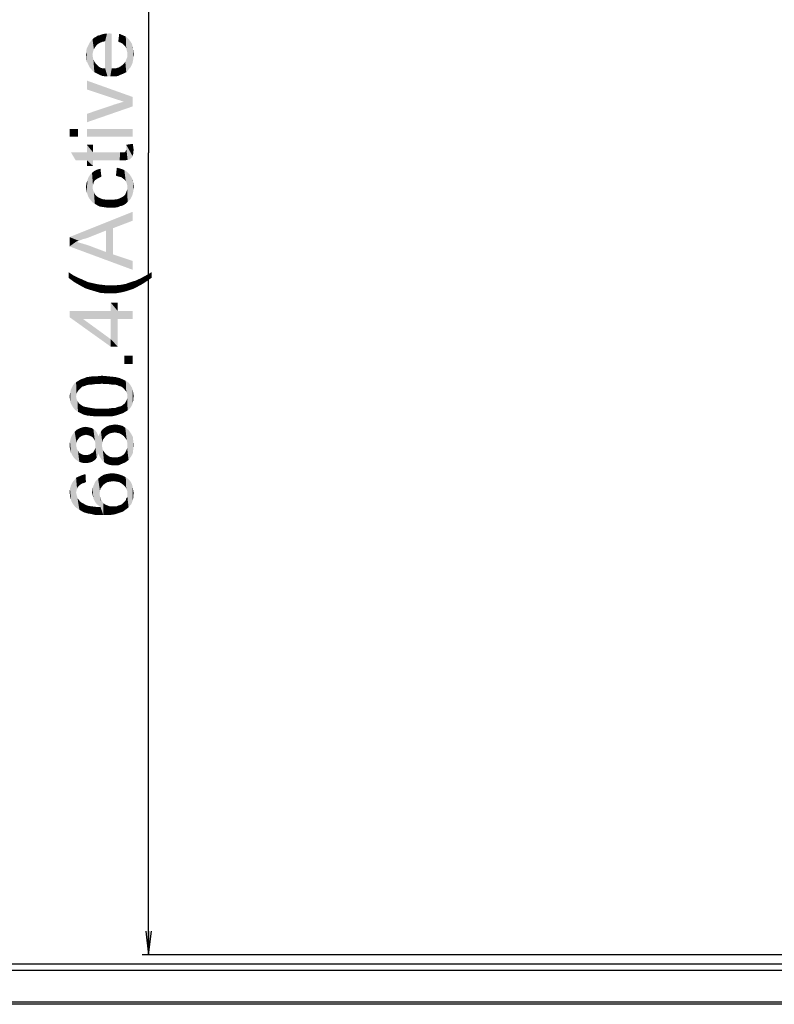
# Model space of a CAD drawing. Units: millimetres. Extents: x 0 to 1189, y 0 to 841.
# Drawn here: x 241 to 336, y 151 to 276 of the extents above; entities that cross this region are included whole.
import ezdxf

# ---------------------------------------------------------------- set-up
doc = ezdxf.new("R2010")
doc.units = ezdxf.units.MM
doc.header["$LTSCALE"] = 65.395
doc.layers.get('0').update_dxf_attribs({"linetype": 'CONTINUOUS'})
for name, color, linetype in [('5_ALL_CURVES', 7, 'CONTINUOUS'), ('7_ALL_FEATURES', 7, 'CONTINUOUS'), ('DEF_DRAFT_DIM', 7, 'CONTINUOUS')]:
    doc.layers.add(name, color=color, linetype=linetype)
doc.styles.add('TEXTSTYLE_2', font='ar_wgl__.ttf')
doc.dimstyles.new('DIMSTYLE_3', dxfattribs={"dimtxt": 8, "dimasz": 3, "dimexe": 0.8, "dimexo": 0.2, "dimgap": 2, "dimtad": 1, "dimlfac": 3.333333, "dimdsep": 46, "dimtxsty": 'TEXTSTYLE_2', "dimblk": 'OPEN', "dimblk1": 'OPEN', "dimblk2": 'OPEN', "dimcen": 0.09, "dimazin": 2, "dimtp": 0.8, "dimtm": 0.8, "dimtfac": 1, "dimtofl": 0, "dimtmove": 0, "dimatfit": 3, "dimldrblk": 'OPEN', "dimfxl": 1, "dimtolj": 1, "dimarcsym": 0})

# ---------------------------------------------------------------- blocks, each defined once
blk = doc.blocks.new('_OPEN')
at = {"color": 0, "linetype": 'ByBlock'}
for p, q in [((0, 0), (-1, 0.117)), ((-1, -0.117), (0, 0)), ((-1, 0), (0, 0))]:
    blk.add_line(p, q, dxfattribs=at)
blk = doc.blocks.new('*D6')
at = {"layer": 'DEF_DRAFT_DIM', "color": 2, "linetype": 'Continuous', "transparency": 16777216}
for p, q in [((256.83, 360.35), (256.83, 258.89)), ((256.83, 157.43), (256.83, 258.89)), ((542.99, 157.43), (256.03, 157.43))]:
    blk.add_line(p, q, dxfattribs=at)
at = {"layer": 'DEF_DRAFT_DIM', "color": 2, "linetype": 'Continuous', "transparency": 16777216, "xscale": 3, "yscale": 3, "zscale": 3}
for p, rotation in [((256.83, 360.35), 90), ((256.83, 157.43), 270)]:
    blk.add_blockref('_OPEN', p, dxfattribs=dict(at, rotation=rotation))

msp = doc.modelspace()

# ---------------------------------------------------------------- linework, layer by layer
at = {"layer": '5_ALL_CURVES', "color": 4, "linetype": 'Continuous'}
msp.add_line((560.4812, 156.2343), (196.1012, 156.2343), dxfattribs=at)
at = {"layer": '7_ALL_FEATURES', "color": 6, "linetype": 'Continuous'}
for p, q in [((560.5195, 155.4266), (196.0628, 155.4266)), ((196.1012, 155.4843), (560.4812, 155.4843)), ((563.3912, 151.1643), (193.1912, 151.1643)), ((193.4312, 151.4643), (563.1512, 151.4643)), ((193.4312, 151.2243), (563.1512, 151.2243))]:
    msp.add_line(p, q, dxfattribs=at)
at = {"layer": 'DEF_DRAFT_DIM', "color": 2, "linetype": 'Continuous'}
for points in [[(249.3807, 269.6702), (249.2622, 272.5739), (249.3807, 272.8109)], [(249.5585, 269.4924), (249.3807, 272.8109), (249.5585, 273.048)], [(249.3807, 272.8109), (249.5585, 269.4924), (249.3807, 269.6702)], [(249.7363, 271.2702), (249.5585, 273.048), (249.7363, 273.2257)], [(249.5585, 273.048), (249.7363, 269.2554), (249.5585, 269.4924)], [(249.7363, 271.2702), (249.7363, 269.2554), (249.5585, 273.048)], [(249.914, 271.9813), (249.7363, 273.2257), (249.914, 273.4035)], [(249.7363, 273.2257), (249.7955, 271.6257), (249.7363, 271.2702)], [(249.914, 271.9813), (249.7955, 271.6257), (249.7363, 273.2257)], [(250.0918, 272.2776), (249.914, 273.4035), (250.1511, 273.522)], [(249.914, 273.4035), (250.0918, 272.2776), (249.914, 271.9813)], [(250.1511, 273.522), (250.3289, 272.5739), (250.0918, 272.2776)], [(250.3289, 272.5739), (250.1511, 273.522), (250.3881, 273.6998)], [(250.3881, 273.6998), (250.5066, 272.6924), (250.3289, 272.5739)], [(250.5066, 272.6924), (250.3881, 273.6998), (250.6844, 273.7591)], [(250.6844, 273.7591), (250.7437, 272.8109), (250.5066, 272.6924)], [(250.7437, 272.8109), (250.6844, 273.7591), (250.9807, 273.8776)], [(250.9807, 273.8776), (251.04, 272.9294), (250.7437, 272.8109)], [(251.04, 272.9294), (250.9807, 273.8776), (251.277, 273.9368)], [(251.277, 273.9368), (251.3363, 272.9887), (251.04, 272.9294)], [(251.3363, 272.9887), (251.277, 273.9368), (251.5733, 273.9368)], [(251.3363, 272.9887), (251.5733, 273.9368), (251.6326, 268.5442)], [(251.3363, 269.5517), (251.3363, 272.9887), (251.6326, 268.5442)], [(251.6326, 268.5442), (251.5733, 273.9368), (251.9289, 273.9961)], [(251.9289, 273.9961), (251.9881, 268.5442), (251.6326, 268.5442)], [(251.9881, 268.5442), (251.9289, 273.9961), (252.0474, 273.9368)], [(251.9881, 268.5442), (252.0474, 273.9368), (252.1659, 269.5517)], [(252.1659, 269.5517), (252.0474, 273.9368), (252.1659, 273.9368)], [(253.114, 273.9368), (253.2918, 272.8109), (252.9955, 272.9294)], [(253.5289, 272.6924), (253.2918, 272.8109), (253.114, 273.9368)], [(253.5289, 272.6924), (253.114, 273.9368), (253.5289, 273.7591)], [(253.5289, 273.7591), (253.7066, 272.5146), (253.5289, 272.6924)], [(253.8844, 272.3368), (253.7066, 272.5146), (253.5289, 273.7591)], [(253.8844, 272.3368), (253.5289, 273.7591), (253.9437, 273.5813)], [(253.9437, 273.5813), (254.0029, 272.0998), (253.8844, 272.3368)], [(254.0622, 271.8628), (254.0029, 272.0998), (253.9437, 273.5813)], [(254.1214, 271.6257), (254.0622, 271.8628), (253.9437, 273.5813)], [(254.1214, 271.6257), (253.9437, 273.5813), (254.24, 273.3442)], [(254.24, 273.3442), (254.1807, 269.2554), (254.1214, 271.6257)], [(254.24, 273.3442), (254.3585, 269.4924), (254.1807, 269.2554)], [(254.3585, 269.4924), (254.24, 273.3442), (254.477, 273.048)], [(254.477, 273.048), (254.5363, 269.6702), (254.3585, 269.4924)], [(254.6548, 269.9072), (254.5363, 269.6702), (254.477, 273.048)], [(254.6548, 269.9072), (254.477, 273.048), (254.714, 272.6924)], [(248.9659, 270.9739), (248.9066, 271.2702), (248.9659, 271.5665)], [(249.0252, 270.4405), (248.9659, 271.8628), (249.0252, 272.0998)], [(248.9659, 271.5665), (248.9659, 271.8628), (249.0252, 270.4405)], [(248.9659, 270.9739), (248.9659, 271.5665), (249.0252, 270.4405)], [(249.1437, 270.1442), (249.0252, 272.0998), (249.1437, 272.3368)], [(249.0252, 272.0998), (249.1437, 270.1442), (249.0252, 270.4405)], [(249.2622, 269.9072), (249.1437, 272.3368), (249.2622, 272.5739)], [(249.1437, 272.3368), (249.2622, 269.9072), (249.1437, 270.1442)], [(249.2622, 272.5739), (249.3807, 269.6702), (249.2622, 269.9072)], [(254.1214, 271.3294), (254.1214, 271.6257), (254.1807, 269.2554)], [(254.714, 272.6924), (254.7733, 270.1442), (254.6548, 269.9072)], [(254.8326, 270.4405), (254.7733, 270.1442), (254.714, 272.6924)], [(254.8326, 270.4405), (254.714, 272.6924), (254.8326, 272.2776)], [(254.8326, 272.2776), (254.8918, 270.7368), (254.8326, 270.4405)], [(254.8918, 271.0331), (254.8918, 270.7368), (254.8326, 272.2776)], [(254.8918, 271.0331), (254.8326, 272.2776), (254.8918, 271.8035)], [(254.8918, 271.8035), (254.9511, 271.3294), (254.8918, 271.0331)], [(248.9659, 270.9739), (249.0252, 270.4405), (248.9659, 270.6776)], [(249.7363, 271.2702), (249.7955, 270.9146), (249.9733, 269.0776)], [(249.7363, 271.2702), (249.9733, 269.0776), (249.7363, 269.2554)], [(249.7955, 270.9146), (249.8548, 270.6183), (249.9733, 269.0776)], [(249.9733, 269.0776), (249.8548, 270.6183), (250.0326, 270.322)], [(250.0326, 270.322), (250.2103, 268.9591), (249.9733, 269.0776)], [(250.2103, 268.9591), (250.0326, 270.322), (250.2103, 270.085)], [(253.7659, 268.9591), (253.6474, 270.085), (253.8844, 270.3813)], [(253.8844, 270.3813), (254.0029, 269.0776), (253.7659, 268.9591)], [(254.0029, 269.0776), (253.8844, 270.3813), (254.0029, 270.6776)], [(254.0029, 270.6776), (254.1214, 270.9739), (254.1807, 269.2554)], [(254.0029, 270.6776), (254.1807, 269.2554), (254.0029, 269.0776)], [(254.1214, 270.9739), (254.1214, 271.3294), (254.1807, 269.2554)], [(250.2103, 270.085), (250.4474, 268.8405), (250.2103, 268.9591)], [(250.4474, 268.8405), (250.2103, 270.085), (250.4474, 269.848)], [(250.4474, 269.848), (250.6844, 268.722), (250.4474, 268.8405)], [(250.6844, 268.722), (250.4474, 269.848), (250.6844, 269.6702)], [(250.6844, 269.6702), (250.9807, 268.6035), (250.6844, 268.722)], [(250.9807, 268.6035), (250.6844, 269.6702), (251.04, 269.5517)], [(251.04, 269.5517), (251.3363, 268.5442), (250.9807, 268.6035)], [(251.3363, 268.5442), (251.04, 269.5517), (251.3363, 269.5517)], [(251.3363, 269.5517), (251.6326, 268.5442), (251.3363, 268.5442)], [(252.1659, 269.5517), (252.3437, 268.5442), (251.9881, 268.5442)], [(252.3437, 268.5442), (252.1659, 269.5517), (252.64, 269.5517)], [(252.64, 269.5517), (252.6992, 268.5442), (252.3437, 268.5442)], [(252.9955, 268.6035), (252.64, 269.5517), (253.0548, 269.6702)], [(252.9955, 268.6035), (252.6992, 268.5442), (252.64, 269.5517)], [(253.0548, 269.6702), (253.2326, 268.722), (252.9955, 268.6035)], [(253.2326, 268.722), (253.0548, 269.6702), (253.3511, 269.848)], [(253.3511, 269.848), (253.5289, 268.8405), (253.2326, 268.722)], [(253.5289, 268.8405), (253.3511, 269.848), (253.6474, 270.085)], [(253.6474, 270.085), (253.7659, 268.9591), (253.5289, 268.8405)], [(249.0252, 268.0109), (252.5807, 265.6998), (249.0252, 266.885)], [(252.9363, 265.5813), (252.5807, 265.6998), (249.0252, 268.0109)], [(253.1733, 265.522), (252.9363, 265.5813), (249.0252, 268.0109)], [(253.4696, 265.4035), (253.1733, 265.522), (249.0252, 268.0109)], [(253.7066, 265.3442), (253.4696, 265.4035), (249.0252, 268.0109)], [(254.8326, 264.7517), (253.7066, 265.3442), (249.0252, 268.0109)], [(254.8326, 264.7517), (249.0252, 268.0109), (254.8326, 265.9368)], [(253.114, 265.1665), (253.7066, 265.3442), (254.8326, 264.7517)], [(249.0252, 263.8035), (252.5214, 264.9887), (254.8326, 264.7517)], [(249.0252, 263.8035), (254.8326, 264.7517), (249.0252, 262.7368)], [(252.5214, 264.9887), (253.114, 265.1665), (254.8326, 264.7517)], [(246.8326, 261.9072), (247.8992, 260.8998), (246.8326, 260.8998)], [(247.8992, 260.8998), (246.8326, 261.9072), (247.8992, 261.9072)], [(249.0252, 261.9072), (254.8326, 260.8998), (249.0252, 260.8998)], [(254.8326, 260.8998), (249.0252, 261.9072), (254.8326, 261.9072)], [(249.0252, 258.9442), (249.0252, 259.8924), (249.7955, 257.2257)], [(249.7955, 257.9368), (249.7955, 257.2257), (249.0252, 259.8924)], [(249.7955, 258.9442), (249.7955, 257.9368), (249.0252, 259.8924)], [(249.7955, 258.9442), (249.0252, 259.8924), (249.7955, 259.8924)], [(253.9437, 257.9368), (253.8844, 259.0035), (253.9437, 259.122)], [(253.9437, 259.122), (254.0029, 259.2405), (254.1807, 257.9961)], [(253.9437, 259.122), (254.1807, 257.9961), (253.9437, 257.9368)], [(254.8326, 258.5887), (254.0029, 259.8924), (254.8326, 260.0109)], [(254.0029, 259.6554), (254.0029, 259.8924), (254.1807, 257.9961)], [(254.3585, 257.9961), (254.1807, 257.9961), (254.0029, 259.8924)], [(254.5955, 258.1739), (254.3585, 257.9961), (254.0029, 259.8924)], [(254.8326, 258.4109), (254.5955, 258.1739), (254.0029, 259.8924)], [(254.8326, 258.5887), (254.8326, 258.4109), (254.0029, 259.8924)], [(254.0029, 259.4776), (254.0029, 259.6554), (254.1807, 257.9961)], [(254.0029, 259.2405), (254.0029, 259.4776), (254.1807, 257.9961)], [(254.8326, 260.0109), (254.8918, 258.7665), (254.8326, 258.5887)], [(254.8918, 259.0035), (254.8918, 258.7665), (254.8326, 260.0109)], [(254.8918, 259.0035), (254.8326, 260.0109), (254.8918, 259.5961)], [(254.8918, 259.5961), (254.9511, 259.2405), (254.8918, 259.0035)], [(249.0252, 257.9368), (247.6029, 257.9368), (247.0103, 258.9442)], [(249.0252, 257.9368), (247.0103, 258.9442), (249.0252, 258.9442)], [(249.0252, 257.9368), (249.0252, 258.9442), (249.7955, 257.2257)], [(249.0252, 257.9368), (249.7955, 257.2257), (249.0252, 257.2257)], [(249.7955, 258.9442), (253.1733, 257.9368), (249.7955, 257.9368)], [(253.1733, 257.9368), (249.7955, 258.9442), (253.2326, 258.9442)], [(253.2326, 258.9442), (253.5881, 257.9368), (253.1733, 257.9368)], [(253.2326, 258.9442), (253.4103, 258.9442), (253.5881, 257.9368)], [(253.5881, 257.9368), (253.4103, 258.9442), (253.5881, 258.9442)], [(253.5881, 258.9442), (253.7066, 258.9442), (253.9437, 257.9368)], [(253.5881, 258.9442), (253.9437, 257.9368), (253.5881, 257.9368)], [(253.7066, 258.9442), (253.7659, 258.9442), (253.9437, 257.9368)], [(253.7659, 258.9442), (253.8844, 259.0035), (253.9437, 257.9368)], [(249.914, 255.2109), (249.677, 256.3368), (249.9733, 256.5739)], [(249.9733, 256.5739), (250.0326, 255.3887), (249.914, 255.2109)], [(250.2103, 255.5072), (249.9733, 256.5739), (250.3289, 256.7517)], [(250.2103, 255.5072), (250.0326, 255.3887), (249.9733, 256.5739)], [(250.3289, 256.7517), (250.3881, 255.6257), (250.2103, 255.5072)], [(250.6252, 255.7442), (250.3289, 256.7517), (250.7437, 256.8702)], [(250.6252, 255.7442), (250.3881, 255.6257), (250.3289, 256.7517)], [(250.7437, 256.8702), (250.8622, 255.8628), (250.6252, 255.7442)], [(252.8177, 256.9887), (253.0548, 255.8628), (252.6992, 255.9813)], [(253.0548, 255.8628), (252.8177, 256.9887), (253.2918, 256.8702)], [(253.2918, 256.8702), (253.3511, 255.8035), (253.0548, 255.8628)], [(253.5881, 255.6257), (253.3511, 255.8035), (253.2918, 256.8702)], [(253.5881, 255.6257), (253.2918, 256.8702), (253.7659, 256.6924)], [(253.7659, 256.6924), (253.8252, 255.448), (253.5881, 255.6257)], [(253.9437, 255.2702), (253.8252, 255.448), (253.7659, 256.6924)], [(254.0622, 255.0331), (253.9437, 255.2702), (253.7659, 256.6924)], [(254.1214, 254.7961), (254.0622, 255.0331), (253.7659, 256.6924)], [(254.1214, 254.7961), (253.7659, 256.6924), (254.1214, 256.4554)], [(249.0252, 253.848), (248.9659, 254.9739), (249.0844, 255.3887)], [(249.0844, 255.3887), (249.1437, 253.4924), (249.0252, 253.848)], [(249.1437, 253.4924), (249.0844, 255.3887), (249.2029, 255.7442)], [(249.2029, 255.7442), (249.2622, 253.1961), (249.1437, 253.4924)], [(249.2622, 253.1961), (249.2029, 255.7442), (249.44, 256.0998)], [(249.44, 256.0998), (249.4992, 252.8998), (249.2622, 253.1961)], [(249.4992, 252.8998), (249.44, 256.0998), (249.677, 256.3368)], [(249.677, 256.3368), (249.7363, 252.6035), (249.4992, 252.8998)], [(249.7363, 254.5591), (249.7363, 252.6035), (249.677, 256.3368)], [(249.7955, 254.7961), (249.7363, 254.5591), (249.677, 256.3368)], [(249.8548, 254.9739), (249.7955, 254.7961), (249.677, 256.3368)], [(249.914, 255.2109), (249.8548, 254.9739), (249.677, 256.3368)], [(254.1214, 254.7961), (254.1214, 256.4554), (254.1807, 252.6628)], [(254.3585, 252.8405), (254.1807, 252.6628), (254.1214, 256.4554)], [(254.3585, 252.8405), (254.1214, 256.4554), (254.4177, 256.1591)], [(254.4177, 256.1591), (254.5363, 253.0183), (254.3585, 252.8405)], [(254.6548, 253.2554), (254.5363, 253.0183), (254.4177, 256.1591)], [(254.6548, 253.2554), (254.4177, 256.1591), (254.6548, 255.8035)], [(254.6548, 255.8035), (254.7733, 253.4924), (254.6548, 253.2554)], [(254.8326, 253.7294), (254.7733, 253.4924), (254.6548, 255.8035)], [(254.8326, 253.7294), (254.6548, 255.8035), (254.8326, 255.448)], [(254.8326, 255.448), (254.8918, 253.9665), (254.8326, 253.7294)], [(254.8918, 254.2628), (254.8918, 253.9665), (254.8326, 255.448)], [(254.8918, 254.2628), (254.8326, 255.448), (254.8918, 255.0331)], [(248.9659, 254.2035), (248.9066, 254.5591), (248.9659, 254.9739)], [(248.9659, 254.9739), (249.0252, 253.848), (248.9659, 254.2035)], [(249.7363, 254.5591), (249.7955, 254.2035), (250.0326, 252.4257)], [(249.7363, 254.5591), (250.0326, 252.4257), (249.7363, 252.6035)], [(249.7955, 254.2035), (249.914, 253.9072), (250.0326, 252.4257)], [(254.0029, 253.9072), (254.1214, 254.2035), (254.1807, 252.6628)], [(254.1214, 254.4998), (254.1214, 254.7961), (254.1807, 252.6628)], [(254.1214, 254.2035), (254.1214, 254.4998), (254.1807, 252.6628)], [(254.8918, 255.0331), (254.9511, 254.5591), (254.8918, 254.2628)], [(250.0326, 252.4257), (249.914, 253.9072), (250.0326, 253.6109)], [(250.0326, 253.6109), (250.2696, 253.3739), (250.3289, 252.248)], [(250.0326, 253.6109), (250.3289, 252.248), (250.0326, 252.4257)], [(250.3289, 252.248), (250.2696, 253.3739), (250.5659, 253.1961)], [(250.5659, 253.1961), (250.6844, 252.0702), (250.3289, 252.248)], [(250.6844, 252.0702), (250.5659, 253.1961), (250.9807, 253.0183)], [(250.9807, 253.0183), (251.0992, 252.0109), (250.6844, 252.0702)], [(251.0992, 252.0109), (250.9807, 253.0183), (251.3955, 252.9591)], [(251.3955, 252.9591), (251.514, 251.9517), (251.0992, 252.0109)], [(251.514, 251.9517), (251.3955, 252.9591), (251.9289, 252.9591)], [(251.9289, 252.9591), (251.9881, 251.9517), (251.514, 251.9517)], [(252.3437, 251.9517), (251.9881, 251.9517), (251.9289, 252.9591)], [(252.3437, 251.9517), (251.9289, 252.9591), (252.4622, 252.9591)], [(252.4622, 252.9591), (252.64, 251.9517), (252.3437, 251.9517)], [(252.64, 251.9517), (252.4622, 252.9591), (252.9363, 253.0183)], [(252.9363, 253.0183), (252.9955, 252.0109), (252.64, 251.9517)], [(253.2326, 252.1294), (252.9363, 253.0183), (253.3511, 253.1961)], [(253.2326, 252.1294), (252.9955, 252.0109), (252.9363, 253.0183)], [(253.3511, 253.1961), (253.5289, 252.1887), (253.2326, 252.1294)], [(253.5289, 252.1887), (253.3511, 253.1961), (253.6474, 253.3739)], [(253.6474, 253.3739), (253.7659, 252.3072), (253.5289, 252.1887)], [(253.7659, 252.3072), (253.6474, 253.3739), (253.8844, 253.6109)], [(253.8844, 253.6109), (254.0029, 252.485), (253.7659, 252.3072)], [(254.0029, 252.485), (253.8844, 253.6109), (254.0029, 253.9072)], [(254.0029, 253.9072), (254.1807, 252.6628), (254.0029, 252.485)], [(254.8326, 250.2924), (246.8326, 248.2183), (254.8326, 251.4183)], [(254.8326, 250.2924), (252.3437, 249.3442), (246.8326, 248.2183)], [(252.3437, 249.3442), (251.4548, 249.048), (246.8326, 248.2183)], [(252.3437, 249.3442), (252.3437, 246.0257), (251.4548, 249.048)], [(251.4548, 249.048), (249.3807, 248.2183), (246.8326, 248.2183)], [(246.8326, 247.0331), (246.8326, 248.2183), (247.6622, 247.6257)], [(248.0177, 247.7442), (247.6622, 247.6257), (246.8326, 248.2183)], [(248.4326, 247.922), (248.0177, 247.7442), (246.8326, 248.2183)], [(248.9066, 248.0405), (248.4326, 247.922), (246.8326, 248.2183)], [(249.3807, 248.2183), (248.9066, 248.0405), (246.8326, 248.2183)], [(251.4548, 246.322), (251.4548, 249.048), (252.3437, 246.0257)], [(247.6622, 247.6257), (254.8326, 244.0702), (246.8326, 247.0331)], [(247.6622, 247.6257), (248.4918, 247.3887), (254.8326, 244.0702)], [(248.4918, 247.3887), (249.2622, 247.1517), (254.8326, 244.0702)], [(249.2622, 247.1517), (251.4548, 246.322), (254.8326, 244.0702)], [(251.4548, 246.322), (252.3437, 246.0257), (254.8326, 244.0702)], [(254.8326, 244.0702), (252.3437, 246.0257), (254.8326, 245.1961)], [(246.714, 243.7739), (247.2474, 243.4183), (247.4252, 242.5294)], [(246.714, 243.7739), (247.4252, 242.5294), (246.714, 243.0628)], [(247.4252, 242.5294), (247.2474, 243.4183), (247.7214, 243.1813)], [(247.7214, 243.1813), (248.1363, 242.1146), (247.4252, 242.5294)], [(247.7214, 243.1813), (248.077, 243.0035), (248.1363, 242.1146)], [(248.1363, 242.1146), (248.077, 243.0035), (248.3733, 242.885)], [(248.3733, 242.885), (248.7881, 241.7591), (248.1363, 242.1146)], [(248.7881, 241.7591), (248.3733, 242.885), (249.1437, 242.5294)], [(255.4252, 241.9368), (255.1881, 242.7072), (255.84, 243.0035)], [(255.84, 243.0035), (256.077, 242.2924), (255.4252, 241.9368)], [(256.077, 242.2924), (255.84, 243.0035), (256.4918, 243.3591)], [(256.4918, 243.3591), (256.6103, 242.648), (256.077, 242.2924)], [(257.2029, 243.0628), (256.4918, 243.3591), (257.2029, 243.7739)], [(257.2029, 243.0628), (256.6103, 242.648), (256.4918, 243.3591)], [(249.1437, 242.5294), (249.4992, 241.522), (248.7881, 241.7591)], [(249.4992, 241.522), (249.1437, 242.5294), (249.914, 242.3517)], [(249.914, 242.3517), (250.0918, 241.3442), (249.4992, 241.522)], [(250.0918, 241.3442), (249.914, 242.3517), (250.4474, 242.2331)], [(250.4474, 242.2331), (250.6844, 241.1665), (250.0918, 241.3442)], [(250.6844, 241.1665), (250.4474, 242.2331), (250.9807, 242.1739)], [(250.9807, 242.1739), (251.3363, 241.1072), (250.6844, 241.1665)], [(251.3363, 241.1072), (250.9807, 242.1739), (251.4548, 242.1146)], [(251.4548, 242.1146), (251.9881, 241.1072), (251.3363, 241.1072)], [(251.9881, 241.1072), (251.4548, 242.1146), (251.9881, 242.1146)], [(251.9881, 242.1146), (252.64, 242.1146), (252.6992, 241.1072)], [(251.9881, 242.1146), (252.6992, 241.1072), (251.9881, 241.1072)], [(252.6992, 241.1072), (252.64, 242.1146), (253.2918, 242.1739)], [(253.2918, 242.1739), (253.4103, 241.2257), (252.6992, 241.1072)], [(253.4103, 241.2257), (253.2918, 242.1739), (253.9437, 242.2924)], [(253.9437, 242.2924), (254.1214, 241.4035), (253.4103, 241.2257)], [(254.1214, 241.4035), (253.9437, 242.2924), (254.5955, 242.5294)], [(254.5955, 242.5294), (254.8326, 241.6405), (254.1214, 241.4035)], [(254.8326, 241.6405), (254.5955, 242.5294), (255.1881, 242.7072)], [(255.1881, 242.7072), (255.4252, 241.9368), (254.8326, 241.6405)], [(252.0474, 238.8554), (252.0474, 239.922), (252.9363, 234.3517)], [(252.9363, 237.848), (252.9363, 234.3517), (252.0474, 239.922)], [(252.9363, 238.8554), (252.9363, 237.848), (252.0474, 239.922)], [(252.9363, 238.8554), (252.0474, 239.922), (252.9363, 239.922)], [(246.8326, 238.8554), (248.5511, 237.848), (252.0474, 234.3517)], [(246.8326, 238.8554), (252.0474, 234.3517), (246.8326, 238.085)], [(252.0474, 237.848), (248.5511, 237.848), (246.8326, 238.8554)], [(252.0474, 237.848), (246.8326, 238.8554), (252.0474, 238.8554)], [(252.0474, 237.848), (252.0474, 238.8554), (252.9363, 234.3517)], [(252.9363, 238.8554), (254.8326, 237.848), (252.9363, 237.848)], [(254.8326, 237.848), (252.9363, 238.8554), (254.8326, 238.8554)], [(252.0474, 234.3517), (248.5511, 237.848), (252.0474, 235.2998)], [(252.0474, 235.2998), (252.0474, 237.848), (252.9363, 234.3517)], [(252.0474, 235.2998), (252.9363, 234.3517), (252.0474, 234.3517)], [(253.7659, 233.2257), (254.8326, 232.1591), (253.7659, 232.1591)], [(254.8326, 232.1591), (253.7659, 233.2257), (254.8326, 233.2257)], [(249.0252, 229.4924), (248.7289, 230.3813), (249.0252, 230.4998)], [(249.3214, 229.5517), (249.0252, 230.4998), (249.44, 230.5591)], [(249.0252, 230.4998), (249.3214, 229.5517), (249.0252, 229.4924)], [(249.44, 230.5591), (249.6177, 229.5517), (249.3214, 229.5517)], [(249.6177, 229.5517), (249.44, 230.5591), (249.8548, 230.6183)], [(249.8548, 230.6183), (250.0326, 229.6109), (249.6177, 229.5517)], [(250.0326, 229.6109), (249.8548, 230.6183), (250.3881, 230.6183)], [(250.3881, 230.6183), (250.4474, 229.6109), (250.0326, 229.6109)], [(250.9214, 229.6702), (250.3881, 230.6183), (250.9214, 230.6776)], [(250.9214, 229.6702), (250.4474, 229.6109), (250.3881, 230.6183)], [(250.9214, 230.6776), (251.3955, 229.6109), (250.9214, 229.6702)], [(251.3955, 229.6109), (250.9214, 230.6776), (251.5733, 230.6183)], [(251.5733, 230.6183), (251.8103, 229.6109), (251.3955, 229.6109)], [(251.8103, 229.6109), (251.5733, 230.6183), (252.1659, 230.5591)], [(252.1659, 230.5591), (252.2252, 229.5517), (251.8103, 229.6109)], [(252.5807, 229.5517), (252.2252, 229.5517), (252.1659, 230.5591)], [(252.5807, 229.5517), (252.1659, 230.5591), (252.6992, 230.4998)], [(252.6992, 230.4998), (252.877, 229.4924), (252.5807, 229.5517)], [(253.114, 229.3739), (252.877, 229.4924), (252.6992, 230.4998)], [(253.114, 229.3739), (252.6992, 230.4998), (253.1733, 230.3813)], [(247.1289, 226.9442), (247.0103, 228.9591), (247.1289, 229.1961)], [(247.1289, 229.1961), (247.2474, 229.4331), (247.3066, 226.648)], [(247.1289, 229.1961), (247.3066, 226.648), (247.1289, 226.9442)], [(247.3066, 226.648), (247.2474, 229.4331), (247.4252, 229.6702)], [(247.4252, 229.6702), (247.5437, 226.3517), (247.3066, 226.648)], [(247.6622, 228.0702), (247.4252, 229.6702), (247.6622, 229.848)], [(247.6622, 228.0702), (247.5437, 226.3517), (247.4252, 229.6702)], [(247.84, 228.6628), (247.6622, 229.848), (247.84, 229.9665)], [(247.6622, 229.848), (247.7215, 228.3665), (247.6622, 228.0702)], [(247.84, 228.6628), (247.7215, 228.3665), (247.6622, 229.848)], [(248.077, 228.9591), (247.84, 229.9665), (248.1363, 230.1442)], [(247.84, 229.9665), (248.077, 228.9591), (247.84, 228.6628)], [(248.1363, 230.1442), (248.314, 229.1961), (248.077, 228.9591)], [(248.314, 229.1961), (248.1363, 230.1442), (248.3733, 230.2628)], [(248.3733, 230.2628), (248.4918, 229.3146), (248.314, 229.1961)], [(248.7289, 229.3739), (248.3733, 230.2628), (248.7289, 230.3813)], [(248.7289, 229.3739), (248.4918, 229.3146), (248.3733, 230.2628)], [(248.7289, 230.3813), (249.0252, 229.4924), (248.7289, 229.3739)], [(253.1733, 230.3813), (253.3511, 229.3146), (253.114, 229.3739)], [(253.5289, 229.1961), (253.3511, 229.3146), (253.1733, 230.3813)], [(253.5289, 229.1961), (253.1733, 230.3813), (253.5881, 230.2035)], [(253.5881, 230.2035), (253.7659, 228.9591), (253.5289, 229.1961)], [(253.7659, 228.9591), (253.5881, 230.2035), (253.9437, 230.0257)], [(253.9437, 230.0257), (254.0029, 228.6628), (253.7659, 228.9591)], [(254.1215, 228.3665), (254.0029, 228.6628), (253.9437, 230.0257)], [(254.1215, 228.3665), (253.9437, 230.0257), (254.2992, 229.7887)], [(254.2992, 229.7887), (254.1807, 226.2924), (254.1215, 228.3665)], [(254.2992, 229.7887), (254.3585, 226.4702), (254.1807, 226.2924)], [(254.5363, 226.648), (254.3585, 226.4702), (254.2992, 229.7887)], [(254.5363, 226.648), (254.2992, 229.7887), (254.5363, 229.4924)], [(254.5363, 229.4924), (254.6548, 226.8257), (254.5363, 226.648)], [(254.6548, 226.8257), (254.5363, 229.4924), (254.714, 229.1961)], [(254.714, 229.1961), (254.7733, 227.0628), (254.6548, 226.8257)], [(254.8326, 227.2998), (254.7733, 227.0628), (254.714, 229.1961)], [(254.8326, 227.2998), (254.714, 229.1961), (254.8326, 228.8405)], [(246.8918, 227.6554), (246.8326, 228.0702), (246.8918, 228.3665)], [(246.9511, 227.2998), (246.8918, 228.3665), (246.9511, 228.6628)], [(246.8918, 228.3665), (246.9511, 227.2998), (246.8918, 227.6554)], [(246.9511, 228.6628), (247.0103, 228.9591), (247.1289, 226.9442)], [(246.9511, 228.6628), (247.1289, 226.9442), (246.9511, 227.2998)], [(247.6622, 228.0702), (247.8992, 226.1146), (247.5437, 226.3517)], [(247.6622, 228.0702), (247.7215, 227.7146), (247.8992, 226.1146)], [(254.1215, 228.0702), (254.1215, 228.3665), (254.1807, 226.2924)], [(254.1215, 227.7739), (254.1215, 228.0702), (254.1807, 226.2924)], [(254.8326, 228.8405), (254.8918, 227.5368), (254.8326, 227.2998)], [(254.8918, 227.7739), (254.8918, 227.5368), (254.8326, 228.8405)], [(254.8918, 227.7739), (254.8326, 228.8405), (254.8918, 228.485)], [(254.8918, 228.485), (254.9511, 228.0702), (254.8918, 227.7739)], [(247.7215, 227.7146), (247.84, 227.4776), (247.8992, 226.1146)], [(247.8992, 226.1146), (247.84, 227.4776), (248.0177, 227.1813)], [(248.0177, 227.1813), (248.2548, 225.9368), (247.8992, 226.1146)], [(248.2548, 225.9368), (248.0177, 227.1813), (248.2548, 227.0035)], [(248.2548, 227.0035), (248.4326, 226.885), (248.6103, 225.7591)], [(248.2548, 227.0035), (248.6103, 225.7591), (248.2548, 225.9368)], [(248.6103, 225.7591), (248.4326, 226.885), (248.6696, 226.7665)], [(248.6696, 226.7665), (249.0844, 225.6405), (248.6103, 225.7591)], [(248.6696, 226.7665), (248.9659, 226.7072), (249.0844, 225.6405)], [(249.0844, 225.6405), (248.9659, 226.7072), (249.2622, 226.648)], [(252.877, 225.6998), (252.5807, 226.5887), (252.877, 226.7072)], [(252.877, 226.7072), (253.114, 226.7665), (253.2326, 225.8183)], [(252.877, 226.7072), (253.2326, 225.8183), (252.877, 225.6998)], [(253.2326, 225.8183), (253.114, 226.7665), (253.3511, 226.8257)], [(253.3511, 226.8257), (253.5881, 225.9368), (253.2326, 225.8183)], [(253.3511, 226.8257), (253.5289, 226.9442), (253.5881, 225.9368)], [(253.5881, 225.9368), (253.5289, 226.9442), (253.8252, 227.1813)], [(253.8252, 227.1813), (253.8844, 226.1146), (253.5881, 225.9368)], [(253.8844, 226.1146), (253.8252, 227.1813), (254.0029, 227.4776)], [(254.0029, 227.4776), (254.1807, 226.2924), (253.8844, 226.1146)], [(254.0029, 227.4776), (254.1215, 227.7739), (254.1807, 226.2924)], [(249.2622, 226.648), (249.6177, 225.5813), (249.0844, 225.6405)], [(249.6177, 225.5813), (249.2622, 226.648), (249.6177, 226.5887)], [(249.6177, 226.5887), (250.0326, 226.5294), (250.2696, 225.522)], [(249.6177, 226.5887), (250.2696, 225.522), (249.6177, 225.5813)], [(250.2696, 225.522), (250.0326, 226.5294), (250.4474, 226.5294)], [(250.4474, 226.5294), (250.9214, 225.522), (250.2696, 225.522)], [(250.9214, 225.522), (250.4474, 226.5294), (250.9214, 226.5294)], [(250.9214, 226.5294), (251.3955, 226.5294), (251.4548, 225.522)], [(250.9214, 226.5294), (251.4548, 225.522), (250.9214, 225.522)], [(251.4548, 225.522), (251.3955, 226.5294), (251.8103, 226.5294)], [(251.8103, 226.5294), (251.9881, 225.522), (251.4548, 225.522)], [(251.9881, 225.522), (251.8103, 226.5294), (252.2252, 226.5887)], [(252.2252, 226.5887), (252.4029, 225.5813), (251.9881, 225.522)], [(252.4029, 225.5813), (252.2252, 226.5887), (252.5807, 226.5887)], [(252.5807, 226.5887), (252.877, 225.6998), (252.4029, 225.5813)], [(248.9066, 223.2109), (248.4918, 224.1591), (248.9066, 224.2183)], [(248.9066, 224.2183), (249.1437, 223.1517), (248.9066, 223.2109)], [(249.1437, 223.1517), (248.9066, 224.2183), (249.2029, 224.1591)], [(251.3955, 223.0331), (251.277, 224.0998), (251.5733, 224.2776)], [(251.5733, 224.2776), (251.6326, 223.2109), (251.3955, 223.0331)], [(251.6326, 223.2109), (251.5733, 224.2776), (251.8696, 224.3961)], [(251.8696, 224.3961), (251.9289, 223.3887), (251.6326, 223.2109)], [(252.2252, 223.448), (251.8696, 224.3961), (252.2252, 224.4554)], [(252.2252, 223.448), (251.9289, 223.3887), (251.8696, 224.3961)], [(252.5807, 223.5072), (252.2252, 224.4554), (252.5807, 224.5146)], [(252.2252, 224.4554), (252.5807, 223.5072), (252.2252, 223.448)], [(252.5807, 224.5146), (252.877, 223.448), (252.5807, 223.5072)], [(252.877, 223.448), (252.5807, 224.5146), (253.0548, 224.4554)], [(253.0548, 224.4554), (253.1733, 223.3887), (252.877, 223.448)], [(253.4696, 223.2109), (253.1733, 223.3887), (253.0548, 224.4554)], [(253.4696, 223.2109), (253.0548, 224.4554), (253.5289, 224.3368)], [(253.5289, 224.3368), (253.7066, 223.0331), (253.4696, 223.2109)], [(253.8844, 222.7961), (253.7066, 223.0331), (253.5289, 224.3368)], [(253.8844, 222.7961), (253.5289, 224.3368), (253.8844, 224.0998)], [(247.1881, 220.6035), (247.0103, 222.8554), (247.1881, 223.2109)], [(247.4252, 220.248), (247.1881, 223.2109), (247.4844, 223.5665)], [(247.1881, 223.2109), (247.4252, 220.248), (247.1881, 220.6035)], [(247.4844, 223.5665), (247.7807, 219.9517), (247.4252, 220.248)], [(247.7807, 222.4405), (247.4844, 223.5665), (247.7807, 223.8628)], [(247.4844, 223.5665), (247.6622, 221.9072), (247.7807, 219.9517)], [(247.7215, 222.2035), (247.6622, 221.9072), (247.4844, 223.5665)], [(247.7807, 222.4405), (247.7215, 222.2035), (247.4844, 223.5665)], [(248.077, 222.8554), (247.7807, 223.8628), (248.1363, 224.0405)], [(247.7807, 223.8628), (247.8992, 222.6183), (247.7807, 222.4405)], [(248.077, 222.8554), (247.8992, 222.6183), (247.7807, 223.8628)], [(248.1363, 224.0405), (248.2548, 222.9739), (248.077, 222.8554)], [(248.4326, 223.0924), (248.1363, 224.0405), (248.4918, 224.1591)], [(248.4326, 223.0924), (248.2548, 222.9739), (248.1363, 224.0405)], [(248.4918, 224.1591), (248.6696, 223.1517), (248.4326, 223.0924)], [(248.9066, 223.2109), (248.6696, 223.1517), (248.4918, 224.1591)], [(249.2029, 224.1591), (249.3807, 223.0924), (249.1437, 223.1517)], [(249.3807, 223.0924), (249.2029, 224.1591), (249.44, 224.0998)], [(249.44, 224.0998), (249.6177, 222.9739), (249.3807, 223.0924)], [(249.6177, 222.9739), (249.44, 224.0998), (249.677, 224.0405)], [(249.677, 224.0405), (249.7955, 222.8554), (249.6177, 222.9739)], [(249.7955, 222.8554), (249.677, 224.0405), (249.8548, 223.922)], [(249.8548, 223.922), (249.914, 222.6776), (249.7955, 222.8554)], [(250.0326, 222.4405), (249.914, 222.6776), (249.8548, 223.922)], [(250.0918, 222.2035), (250.0326, 222.4405), (249.8548, 223.922)], [(250.0918, 222.2035), (249.8548, 223.922), (250.0918, 223.7442)], [(250.0918, 222.2035), (250.0918, 223.7442), (250.2696, 220.3072)], [(250.2696, 220.3072), (250.0918, 223.7442), (250.2696, 223.5072)], [(250.2696, 223.5072), (250.3881, 220.5442), (250.2696, 220.3072)], [(250.3881, 220.5442), (250.2696, 223.5072), (250.3881, 223.2702)], [(250.3881, 223.2702), (250.5066, 220.8405), (250.3881, 220.5442)], [(250.5066, 220.8405), (250.3881, 223.2702), (250.5066, 223.0331)], [(250.6252, 220.485), (250.5066, 223.0331), (250.6252, 223.3294)], [(250.5066, 223.0331), (250.6252, 220.485), (250.5066, 220.8405)], [(250.8029, 220.1887), (250.6252, 223.3294), (250.8029, 223.6257)], [(250.6252, 223.3294), (250.8029, 220.1887), (250.6252, 220.485)], [(251.04, 222.5591), (250.8029, 223.6257), (251.04, 223.922)], [(250.8029, 223.6257), (250.9214, 221.9072), (250.9807, 219.9517)], [(250.8029, 223.6257), (250.9807, 219.9517), (250.8029, 220.1887)], [(250.9807, 222.2035), (250.9214, 221.9072), (250.8029, 223.6257)], [(251.04, 222.5591), (250.9807, 222.2035), (250.8029, 223.6257)], [(251.2177, 222.7961), (251.04, 223.922), (251.277, 224.0998)], [(251.04, 223.922), (251.2177, 222.7961), (251.04, 222.5591)], [(251.277, 224.0998), (251.3955, 223.0331), (251.2177, 222.7961)], [(253.8844, 224.0998), (254.0622, 222.5591), (253.8844, 222.7961)], [(254.1215, 222.2628), (254.0622, 222.5591), (253.8844, 224.0998)], [(254.1215, 222.2628), (253.8844, 224.0998), (254.2992, 223.8035)], [(254.2992, 223.8035), (254.2992, 220.0109), (254.1215, 222.2628)], [(254.2992, 223.8035), (254.5955, 220.4257), (254.2992, 220.0109)], [(254.5955, 220.4257), (254.2992, 223.8035), (254.5955, 223.3887)], [(254.5955, 223.3887), (254.8326, 220.8405), (254.5955, 220.4257)], [(254.8326, 220.8405), (254.5955, 223.3887), (254.8326, 222.9739)], [(254.8326, 222.9739), (254.8918, 221.3739), (254.8326, 220.8405)], [(254.8918, 221.3739), (254.8326, 222.9739), (254.8918, 222.4405)], [(246.8918, 221.4331), (246.8326, 221.9072), (246.8918, 222.3813)], [(247.0103, 220.9591), (246.8918, 222.3813), (247.0103, 222.8554)], [(246.8918, 222.3813), (247.0103, 220.9591), (246.8918, 221.4331)], [(247.0103, 222.8554), (247.1881, 220.6035), (247.0103, 220.9591)], [(247.6622, 221.9072), (247.7215, 221.6109), (247.7807, 219.9517)], [(250.0918, 221.9072), (250.0918, 222.2035), (250.2696, 220.3072)], [(250.0918, 221.6109), (250.0918, 221.9072), (250.2696, 220.3072)], [(250.9807, 219.9517), (250.9214, 221.9072), (250.9807, 221.5517)], [(254.1215, 221.9072), (254.1215, 222.2628), (254.2992, 220.0109)], [(254.1215, 221.4924), (254.1215, 221.9072), (254.2992, 220.0109)], [(254.8918, 222.4405), (254.9511, 221.9072), (254.8918, 221.3739)], [(247.7807, 219.9517), (247.7215, 221.6109), (247.7807, 221.3739)], [(247.7807, 221.3739), (247.8992, 221.1961), (248.077, 219.7739)], [(247.7807, 221.3739), (248.077, 219.7739), (247.7807, 219.9517)], [(247.8992, 221.1961), (248.0177, 220.9591), (248.077, 219.7739)], [(248.077, 219.7739), (248.0177, 220.9591), (248.1955, 220.8405)], [(248.1955, 220.8405), (248.4918, 219.6554), (248.077, 219.7739)], [(248.1955, 220.8405), (248.4326, 220.722), (248.4918, 219.6554)], [(248.4918, 219.6554), (248.4326, 220.722), (248.6103, 220.6628)], [(248.6103, 220.6628), (248.9066, 219.6554), (248.4918, 219.6554)], [(248.6103, 220.6628), (248.8474, 220.6628), (248.9066, 219.6554)], [(248.9066, 219.6554), (248.8474, 220.6628), (249.1437, 220.6628)], [(249.1437, 220.6628), (249.2029, 219.6554), (248.9066, 219.6554)], [(249.2029, 219.6554), (249.1437, 220.6628), (249.3807, 220.722)], [(249.3807, 220.722), (249.44, 219.7146), (249.2029, 219.6554)], [(249.44, 219.7146), (249.3807, 220.722), (249.5585, 220.8405)], [(249.5585, 220.8405), (249.677, 219.7739), (249.44, 219.7146)], [(249.677, 219.7739), (249.5585, 220.8405), (249.7955, 220.9591)], [(249.7955, 220.9591), (249.8548, 219.8924), (249.677, 219.7739)], [(249.8548, 219.8924), (249.7955, 220.9591), (249.914, 221.1368)], [(249.914, 221.1368), (250.0918, 220.0702), (249.8548, 219.8924)], [(249.914, 221.1368), (250.0326, 221.3739), (250.0918, 220.0702)], [(250.0918, 220.0702), (250.0326, 221.3739), (250.0918, 221.6109)], [(250.0918, 221.6109), (250.2696, 220.3072), (250.0918, 220.0702)], [(250.9807, 221.5517), (251.04, 221.2554), (251.2177, 219.7146)], [(250.9807, 221.5517), (251.2177, 219.7146), (250.9807, 219.9517)], [(251.2177, 219.7146), (251.04, 221.2554), (251.2177, 221.0183)], [(251.2177, 221.0183), (251.3955, 220.7813), (251.514, 219.5368)], [(251.2177, 221.0183), (251.514, 219.5368), (251.2177, 219.7146)], [(251.514, 219.5368), (251.3955, 220.7813), (251.6326, 220.6035)], [(251.6326, 220.6035), (251.8103, 219.4183), (251.514, 219.5368)], [(251.8103, 219.4183), (251.6326, 220.6035), (251.9289, 220.4257)], [(253.0548, 219.3591), (252.9363, 220.3665), (253.3511, 220.485)], [(253.3511, 220.485), (253.4696, 219.5368), (253.0548, 219.3591)], [(253.4696, 219.5368), (253.3511, 220.485), (253.5289, 220.6035)], [(253.5289, 220.6035), (253.8844, 219.7146), (253.4696, 219.5368)], [(253.5289, 220.6035), (253.7066, 220.722), (253.8844, 219.7146)], [(253.7066, 220.722), (253.8252, 220.8998), (253.8844, 219.7146)], [(253.8844, 219.7146), (253.8252, 220.8998), (253.9437, 221.0776)], [(253.9437, 221.0776), (254.2992, 220.0109), (253.8844, 219.7146)], [(253.9437, 221.0776), (254.1215, 221.4924), (254.2992, 220.0109)], [(251.9289, 220.4257), (252.1659, 219.3591), (251.8103, 219.4183)], [(252.1659, 219.3591), (251.9289, 220.4257), (252.2252, 220.3665)], [(252.2252, 220.3665), (252.5214, 219.3591), (252.1659, 219.3591)], [(252.5214, 219.3591), (252.2252, 220.3665), (252.5214, 220.3665)], [(252.5214, 220.3665), (252.9363, 220.3665), (253.0548, 219.3591)], [(252.5214, 220.3665), (253.0548, 219.3591), (252.5214, 219.3591)], [(248.4326, 217.048), (248.0177, 217.9368), (248.4326, 218.1146)], [(248.6696, 217.1072), (248.4326, 218.1146), (248.8474, 218.2331)], [(248.4326, 218.1146), (248.6696, 217.1072), (248.4326, 217.048)], [(248.8474, 218.2331), (248.9066, 217.2257), (248.6696, 217.1072)], [(251.0992, 216.8702), (250.8029, 217.9368), (251.2177, 218.1739)], [(251.2177, 218.1739), (251.3363, 217.048), (251.0992, 216.8702)], [(251.6326, 217.2257), (251.2177, 218.1739), (251.7511, 218.2924)], [(251.6326, 217.2257), (251.3363, 217.048), (251.2177, 218.1739)], [(251.7511, 218.2924), (251.9881, 217.285), (251.6326, 217.2257)], [(251.9881, 217.285), (251.7511, 218.2924), (252.2844, 218.3517)], [(252.2844, 218.3517), (252.3437, 217.3442), (251.9881, 217.285)], [(252.3437, 217.3442), (252.2844, 218.3517), (252.64, 218.2924)], [(252.64, 218.2924), (252.7585, 217.285), (252.3437, 217.3442)], [(252.7585, 217.285), (252.64, 218.2924), (252.9955, 218.2331)], [(252.9955, 218.2331), (253.114, 217.2257), (252.7585, 217.285)], [(253.114, 217.2257), (252.9955, 218.2331), (253.3511, 218.1146)], [(253.3511, 218.1146), (253.4103, 217.048), (253.114, 217.2257)], [(253.6474, 216.8702), (253.4103, 217.048), (253.3511, 218.1146)], [(253.6474, 216.8702), (253.3511, 218.1146), (253.6474, 217.9961)], [(253.6474, 217.9961), (253.8844, 216.6331), (253.6474, 216.8702)], [(253.8844, 216.6331), (253.6474, 217.9961), (253.9437, 217.8183)], [(247.0103, 215.0331), (246.8918, 216.3961), (247.0103, 216.8109)], [(247.1881, 214.5591), (247.0103, 216.8109), (247.1881, 217.1665)], [(247.0103, 216.8109), (247.0696, 214.7961), (247.0103, 215.0331)], [(247.1881, 214.5591), (247.0696, 214.7961), (247.0103, 216.8109)], [(247.3659, 214.322), (247.1881, 217.1665), (247.4252, 217.4628)], [(247.1881, 217.1665), (247.3659, 214.322), (247.1881, 214.5591)], [(247.4252, 217.4628), (247.5437, 214.085), (247.3659, 214.322)], [(247.6622, 215.8628), (247.4252, 217.4628), (247.6622, 217.7591)], [(247.6622, 215.8628), (247.5437, 214.085), (247.4252, 217.4628)], [(247.8992, 216.6331), (247.6622, 217.7591), (248.0177, 217.9368)], [(247.6622, 217.7591), (247.7215, 216.1591), (247.6622, 215.8628)], [(247.7807, 216.3961), (247.7215, 216.1591), (247.6622, 217.7591)], [(247.8992, 216.6331), (247.7807, 216.3961), (247.6622, 217.7591)], [(248.0177, 217.9368), (248.077, 216.8109), (247.8992, 216.6331)], [(248.2548, 216.9294), (248.077, 216.8109), (248.0177, 217.9368)], [(248.4326, 217.048), (248.2548, 216.9294), (248.0177, 217.9368)], [(249.8548, 215.1517), (249.7363, 216.4554), (249.914, 216.8702)], [(249.914, 216.8702), (249.9733, 214.9146), (249.8548, 215.1517)], [(250.0918, 214.6776), (249.914, 216.8702), (250.0918, 217.285)], [(250.0918, 214.6776), (249.9733, 214.9146), (249.914, 216.8702)], [(250.2696, 214.4405), (250.0918, 217.285), (250.4474, 217.6405)], [(250.0918, 217.285), (250.2696, 214.4405), (250.0918, 214.6776)], [(250.4474, 217.6405), (250.5066, 214.2628), (250.2696, 214.4405)], [(250.7437, 216.3961), (250.4474, 217.6405), (250.8029, 217.9368)], [(250.6252, 215.7442), (250.5066, 214.2628), (250.4474, 217.6405)], [(250.6844, 216.0998), (250.6252, 215.7442), (250.4474, 217.6405)], [(250.7437, 216.3961), (250.6844, 216.0998), (250.4474, 217.6405)], [(250.8029, 217.9368), (250.9214, 216.6331), (250.7437, 216.3961)], [(251.0992, 216.8702), (250.9214, 216.6331), (250.8029, 217.9368)], [(253.9437, 217.8183), (254.0029, 216.3961), (253.8844, 216.6331)], [(254.1215, 216.0998), (254.0029, 216.3961), (253.9437, 217.8183)], [(254.1215, 216.0998), (253.9437, 217.8183), (254.24, 217.6405)], [(254.1215, 216.0998), (254.24, 217.6405), (254.2992, 214.0257)], [(254.477, 214.2628), (254.2992, 214.0257), (254.24, 217.6405)], [(254.477, 214.2628), (254.24, 217.6405), (254.477, 217.4035)], [(254.477, 217.4035), (254.6548, 214.4405), (254.477, 214.2628)], [(254.6548, 214.4405), (254.477, 217.4035), (254.6548, 217.1072)], [(254.6548, 217.1072), (254.7733, 214.7368), (254.6548, 214.4405)], [(254.7733, 214.7368), (254.6548, 217.1072), (254.7733, 216.8109)], [(254.7733, 216.8109), (254.8326, 214.9739), (254.7733, 214.7368)], [(254.8326, 214.9739), (254.7733, 216.8109), (254.8326, 216.5146)], [(246.8918, 215.6257), (246.8326, 215.922), (246.8918, 216.3961)], [(246.8918, 215.6257), (246.8918, 216.3961), (247.0103, 215.0331)], [(246.8918, 215.6257), (247.0103, 215.0331), (246.8918, 215.3294)], [(247.6622, 215.8628), (247.7807, 213.9072), (247.5437, 214.085)], [(247.6622, 215.8628), (247.7215, 215.6257), (247.7807, 213.9072)], [(247.7807, 213.9072), (247.7215, 215.6257), (247.7807, 215.448)], [(249.7363, 215.685), (249.677, 215.9813), (249.7363, 216.4554)], [(249.7363, 216.4554), (249.7955, 215.448), (249.7363, 215.685)], [(249.8548, 215.1517), (249.7955, 215.448), (249.7363, 216.4554)], [(250.6252, 215.7442), (250.7437, 214.085), (250.5066, 214.2628)], [(250.6252, 215.7442), (250.6844, 215.3887), (250.7437, 214.085)], [(254.1215, 215.7442), (254.1215, 216.0998), (254.2992, 214.0257)], [(254.1215, 215.5665), (254.1215, 215.7442), (254.2992, 214.0257)], [(254.1215, 215.3294), (254.1215, 215.5665), (254.2992, 214.0257)], [(254.8326, 216.5146), (254.8918, 215.2109), (254.8326, 214.9739)], [(254.8918, 215.5072), (254.8918, 215.2109), (254.8326, 216.5146)], [(254.8918, 215.5072), (254.8326, 216.5146), (254.8918, 216.1591)], [(254.8918, 216.1591), (254.9511, 215.8035), (254.8918, 215.5072)], [(247.7807, 215.448), (247.84, 215.2109), (248.077, 213.7294)], [(247.7807, 215.448), (248.077, 213.7294), (247.7807, 213.9072)], [(247.84, 215.2109), (247.9585, 215.0331), (248.077, 213.7294)], [(248.077, 213.7294), (247.9585, 215.0331), (248.1363, 214.7961)], [(248.1363, 214.7961), (248.3733, 213.5517), (248.077, 213.7294)], [(248.3733, 213.5517), (248.1363, 214.7961), (248.3733, 214.6183)], [(248.3733, 214.6183), (248.6103, 214.4998), (248.7289, 213.3739)], [(248.3733, 214.6183), (248.7289, 213.3739), (248.3733, 213.5517)], [(248.7289, 213.3739), (248.6103, 214.4998), (248.9066, 214.322)], [(248.9066, 214.322), (249.1437, 213.2554), (248.7289, 213.3739)], [(249.1437, 213.2554), (248.9066, 214.322), (249.2622, 214.2035)], [(250.7437, 214.085), (250.6844, 215.3887), (250.7437, 215.0924)], [(250.7437, 215.0924), (250.9214, 214.8554), (251.0992, 213.0776)], [(250.7437, 214.085), (250.7437, 215.0924), (251.0992, 213.0776)], [(251.0992, 213.0776), (250.9214, 214.8554), (251.0992, 214.5591)], [(251.0992, 214.5591), (251.3363, 214.3813), (251.6326, 213.0776)], [(251.0992, 214.5591), (251.6326, 213.0776), (251.0992, 213.0776)], [(251.6326, 213.0776), (251.3363, 214.3813), (251.6326, 214.2628)], [(251.6326, 214.2628), (251.9289, 214.1442), (252.1066, 213.0776)], [(251.6326, 214.2628), (252.1066, 213.0776), (251.6326, 213.0776)], [(252.877, 213.2554), (252.7585, 214.1442), (252.9955, 214.2628)], [(252.9955, 214.2628), (253.2326, 213.3739), (252.877, 213.2554)], [(253.2326, 213.3739), (252.9955, 214.2628), (253.2326, 214.322)], [(253.2326, 214.322), (253.4696, 214.4405), (253.5881, 213.4924)], [(253.2326, 214.322), (253.5881, 213.4924), (253.2326, 213.3739)], [(253.5881, 213.4924), (253.4696, 214.4405), (253.6474, 214.6183)], [(253.6474, 214.6183), (253.8252, 213.6702), (253.5881, 213.4924)], [(253.6474, 214.6183), (253.7659, 214.7368), (253.8252, 213.6702)], [(253.8252, 213.6702), (253.7659, 214.7368), (253.9437, 214.9146)], [(253.9437, 214.9146), (254.0622, 213.848), (253.8252, 213.6702)], [(253.9437, 214.9146), (254.0029, 215.1517), (254.0622, 213.848)], [(254.0622, 213.848), (254.0029, 215.1517), (254.1215, 215.3294)], [(254.1215, 215.3294), (254.2992, 214.0257), (254.0622, 213.848)], [(249.2622, 214.2035), (249.5585, 213.1961), (249.1437, 213.2554)], [(249.5585, 213.1961), (249.2622, 214.2035), (249.7363, 214.1442)], [(249.7363, 214.1442), (250.0326, 213.0776), (249.5585, 213.1961)], [(250.0326, 213.0776), (249.7363, 214.1442), (250.2103, 214.085)], [(250.2103, 214.085), (250.5659, 213.0776), (250.0326, 213.0776)], [(250.5659, 213.0776), (250.2103, 214.085), (250.7437, 214.085)], [(250.7437, 214.085), (251.0992, 213.0776), (250.5659, 213.0776)], [(252.1066, 213.0776), (251.9289, 214.1442), (252.2844, 214.1442)], [(252.2844, 214.1442), (252.5214, 213.1368), (252.1066, 213.0776)], [(252.5214, 213.1368), (252.2844, 214.1442), (252.5214, 214.1442)], [(252.5214, 214.1442), (252.7585, 214.1442), (252.877, 213.2554)], [(252.5214, 214.1442), (252.877, 213.2554), (252.5214, 213.1368)]]:
    msp.add_solid(points, dxfattribs=at)

# ---------------------------------------------------------------- dimensions: what is measured, and where the dimension line sits
dim = msp.add_linear_dim(base=(256.8326, 157.4322), p1=(559.5812, 360.3543), p2=(543.1882, 157.4322), angle=270, text='680.4(Active Area)', dimstyle='DIMSTYLE_3', dxfattribs=at)
dim.commit()
dim.dimension.update_dxf_attribs({"geometry": '*D6', "text_midpoint": (256.8326, 212.6628), "dimtype": 160})

doc.saveas('drawing.dxf')
